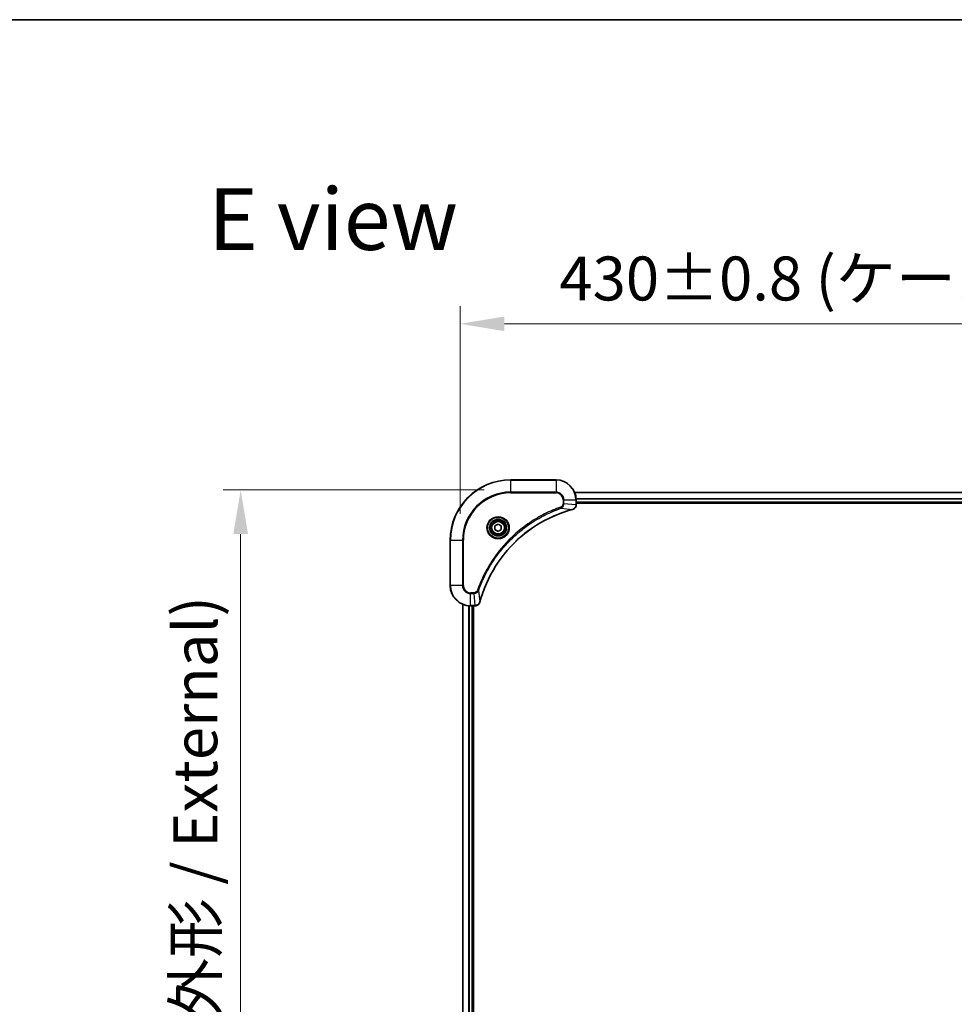
# Model space of a CAD drawing. Units: millimetres. Extents: x 87 to 11682, y 48 to 2015.
# Drawn here: x 3139 to 3510, y 1624 to 2015 of the extents above; entities that cross this region are included whole.
import ezdxf

# ---------------------------------------------------------------- set-up
doc = ezdxf.new("R2010")
doc.units = ezdxf.units.MM
doc.header["$LTSCALE"] = 6
doc.layers.get('Defpoints').update_dxf_attribs({"lineweight": 25})
for name, color, linetype, lineweight in [('Border (ISO)', 7, 'Continuous', 35), ('Dimension (ISO)', 7, 'Continuous', 18), ('Dimension (ISO) @ 1', 7, 'Continuous', 18), ('Symbol (ISO)', 7, 'Continuous', 18), ('Visible (ISO)', 7, 'Continuous', 35), ('Visible Narrow (ISO)', 7, 'Continuous', 25)]:
    doc.layers.add(name, color=color, linetype=linetype, lineweight=lineweight)
doc.styles.add('Note Text (TK)', font='txt')
doc.dimstyles.new('Default - Method 1b (TK)', dxfattribs={"dimscale": 6, "dimtxt": 2.5, "dimasz": 2.5, "dimexe": 1, "dimexo": 1.5, "dimgap": 1, "dimtad": 1, "dimrnd": 1e-08, "dimdsep": 46, "dimtxsty": 'Note Text (TK)', "dimcen": 0.09, "dimdle": 5, "dimclrd": 100, "dimclre": 100, "dimclrt": 7, "dimadec": 1, "dimazin": 1, "dimtfac": 1, "dimtmove": 0, "dimatfit": 3, "dimfxl": 1, "dimtolj": 1, "dimlwd": -1, "dimlwe": -1, "dimarcsym": 0})

# ---------------------------------------------------------------- blocks, each defined once
blk = doc.blocks.new('図面枠 tk図枠')
at = {"layer": 'Border (ISO)'}
blk.add_line((14.5, 289), (405.5, 289), dxfattribs=at)
blk = doc.blocks.new('*D60')
at = {"layer": 'Defpoints', "color": 0}
for p in [(3743.81, 1894.29), (3313.81, 1808.36), (3743.81, 1808.36)]:
    blk.add_point(p, dxfattribs=at)
at = {"layer": 'Dimension (ISO)', "color": 100}
for p, q in [((3313.81, 1818.86), (3313.81, 1901.29)), ((3743.81, 1818.86), (3743.81, 1901.29)), ((3331.31, 1894.29), (3726.31, 1894.29))]:
    blk.add_line(p, q, dxfattribs=at)
for points in [[(3331.31, 1897.2), (3331.31, 1891.37), (3313.81, 1894.29)], [(3726.31, 1897.2), (3726.31, 1891.37), (3743.81, 1894.29)]]:
    blk.add_solid(points, dxfattribs=at)
at = {"layer": 'Dimension (ISO)', "color": 7, "insert": (3353.12, 1912.28), "char_height": 17.5, "attachment_point": 4, "style": 'Note Text (TK)'}
blk.add_mtext('\\A1;\\fＭＳ Ｐゴシック|b0|i0;{\\H17.4300;430±0.8 (ケース外形 / External)}', dxfattribs=at)
blk = doc.blocks.new('*D61')
at = {"layer": 'Defpoints', "color": 0}
for p in [(3333.81, 1828.36), (3226.64, 1398.36), (3333.81, 1398.36)]:
    blk.add_point(p, dxfattribs=at)
at = {"layer": 'Dimension (ISO)', "color": 100}
for p, q in [((3323.31, 1828.36), (3219.64, 1828.36)), ((3226.64, 1810.86), (3226.64, 1415.86)), ((3323.31, 1398.36), (3219.64, 1398.36))]:
    blk.add_line(p, q, dxfattribs=at)
for points in [[(3223.72, 1810.86), (3229.55, 1810.86), (3226.64, 1828.36)], [(3223.72, 1415.86), (3229.55, 1415.86), (3226.64, 1398.36)]]:
    blk.add_solid(points, dxfattribs=at)
at = {"layer": 'Dimension (ISO)', "color": 7, "insert": (3208.64, 1437.68), "char_height": 17.5, "attachment_point": 4, "rotation": 90, "style": 'Note Text (TK)'}
blk.add_mtext('\\A1;\\fＭＳ Ｐゴシック|b0|i0;{\\H17.4300;430±0.8 (ケース外形 / External)}', dxfattribs=at)

msp = doc.modelspace()

# ---------------------------------------------------------------- linework, layer by layer
at = {"layer": 'Visible (ISO)'}
for p, q in [((3351.8075, 1832.3635), (3333.8075, 1832.3635)), ((3359.2237, 1827.3635), (3698.3913, 1827.3635)), ((3359.8075, 1822.5325), (3359.8075, 1824.3635)), ((3359.8075, 1823.3635), (3697.8075, 1823.3635)), ((3359.8075, 1823.0635), (3697.8075, 1823.0635)), ((3359.8075, 1822.5325), (3359.8075, 1822.5172)), ((3327.5575, 1814.0852), (3328.8075, 1814.8069)), ((3327.5575, 1812.6418), (3327.5575, 1814.0852)), ((3328.8075, 1814.8069), (3330.0575, 1814.0852)), ((3330.0575, 1814.0852), (3330.0575, 1812.6418)), ((3328.8075, 1811.9202), (3327.5575, 1812.6418)), ((3330.0575, 1812.6418), (3328.8075, 1811.9202)), ((3309.8075, 1808.3635), (3309.8075, 1790.3635)), ((3314.8075, 1443.7797), (3314.8075, 1782.9473)), ((3317.8075, 1782.3635), (3319.6385, 1782.3635)), ((3318.8075, 1444.3635), (3318.8075, 1782.3635)), ((3319.1075, 1444.3635), (3319.1075, 1782.3635)), ((3319.6539, 1782.3635), (3319.6385, 1782.3635))]:
    msp.add_line(p, q, dxfattribs=at)
for radius in [3.25, 2.75]:
    msp.add_circle((3328.8075, 1813.3635), radius, dxfattribs=at)
for centre, radius, start, end in [((3333.8075, 1808.3635), 24, 90, 180), ((3351.8075, 1824.3635), 8, 0, 90), ((3317.8075, 1790.3635), 8, 180, 270)]:
    msp.add_arc(centre, radius, start, end, dxfattribs=at)
for points, knots in [([(3358.326, 1820.5855), (3358.5649, 1820.6497), (3358.7926, 1820.7589), (3358.9931, 1820.9065), (3359.1936, 1821.054), (3359.3667, 1821.24), (3359.4997, 1821.4511), (3359.6993, 1821.7679), (3359.8075, 1822.1423), (3359.8075, 1822.5172)], [-0.196787795, -0.196787795, -0.196787795, -0.196787795, -0.140562711, -0.140562711, -0.140562711, -0.084337626, -0.084337626, -0.084337626, 0, 0, 0, 0]), ([(3321.605, 1783.9173), (3322.2784, 1786.4116), (3323.138, 1788.8556), (3324.1744, 1791.2222), (3326.2471, 1795.9555), (3329.0306, 1800.3775), (3332.4022, 1804.2932), (3335.7738, 1808.2089), (3339.7334, 1811.6183), (3344.1063, 1814.3708), (3348.4791, 1817.1234), (3353.2652, 1819.2193), (3358.2538, 1820.5661)], [0, 0, 0, 0, 0.78253283, 0.78253283, 0.78253283, 2.34759848, 2.34759848, 2.34759848, 3.91266414, 3.91266414, 3.91266414, 5.47772979, 5.47772979, 5.47772979, 5.47772979]), ([(3319.6539, 1782.3635), (3320.1536, 1782.3635), (3320.6513, 1782.5599), (3321.016, 1782.899), (3321.2894, 1783.1534), (3321.4893, 1783.4867), (3321.5855, 1783.845)], [-0.196787795, -0.196787795, -0.196787795, -0.196787795, -0.084337626, -0.084337626, -0.084337626, 0, 0, 0, 0])]:
    msp.add_open_spline(points, degree=3, knots=knots, dxfattribs=at)
for points in [[(3358.2538, 1820.5661), (3358.2779, 1820.5726), (3358.3021, 1820.5791), (3358.326, 1820.5855)], [(3321.5855, 1783.845), (3321.5919, 1783.869), (3321.5984, 1783.8931), (3321.605, 1783.9173)]]:
    msp.add_open_spline(points, degree=3, dxfattribs=at)
at = {"layer": 'Visible Narrow (ISO)'}
for p, q in [((3333.8075, 1832.2171), (3333.8075, 1832.3635)), ((3333.8075, 1832.2171), (3351.8075, 1832.2171)), ((3333.8075, 1827.51), (3333.8075, 1832.2171)), ((3351.8075, 1832.2171), (3351.8075, 1832.3635)), ((3351.8075, 1832.2171), (3351.8075, 1827.51)), ((3351.8075, 1827.51), (3333.8075, 1827.51)), ((3333.8075, 1827.51), (3333.8075, 1827.1564)), ((3333.8075, 1827.1564), (3351.8075, 1827.1564)), ((3351.8075, 1827.51), (3351.8075, 1827.1564)), ((3359.2423, 1827.3172), (3698.3727, 1827.3172)), ((3353.7782, 1821.1257), (3353.6248, 1821.5584)), ((3354.6004, 1824.3635), (3354.6004, 1823.0264)), ((3354.954, 1824.3635), (3354.6004, 1824.3635)), ((3354.954, 1823.0264), (3354.6004, 1823.0264)), ((3354.954, 1824.3635), (3359.6611, 1824.3635)), ((3354.954, 1823.0264), (3354.954, 1824.3635)), ((3354.954, 1823.0264), (3359.6611, 1822.5325)), ((3359.6611, 1824.3635), (3359.6611, 1822.5325)), ((3359.6611, 1824.3635), (3359.8075, 1824.3635)), ((3359.8075, 1822.5325), (3359.6611, 1822.5325)), ((3359.7879, 1824.9235), (3697.8271, 1824.9235)), ((3359.7972, 1824.7699), (3697.8178, 1824.7699)), ((3359.8075, 1823.6635), (3697.8075, 1823.6635)), ((3353.7782, 1821.1257), (3358.2459, 1820.5951)), ((3309.954, 1808.3635), (3309.8075, 1808.3635)), ((3309.954, 1790.3635), (3309.954, 1808.3635)), ((3309.954, 1808.3635), (3314.6611, 1808.3635)), ((3315.0146, 1808.3635), (3314.6611, 1808.3635)), ((3314.6611, 1808.3635), (3314.6611, 1790.3635)), ((3315.0146, 1790.3635), (3315.0146, 1808.3635)), ((3309.954, 1790.3635), (3309.8075, 1790.3635)), ((3314.6611, 1790.3635), (3309.954, 1790.3635)), ((3314.6611, 1790.3635), (3315.0146, 1790.3635)), ((3319.1446, 1787.5706), (3317.8075, 1787.5706)), ((3317.8075, 1787.2171), (3317.8075, 1787.5706)), ((3317.8075, 1787.2171), (3319.1446, 1787.2171)), ((3317.8075, 1782.51), (3317.8075, 1787.2171)), ((3319.1446, 1787.2171), (3319.1446, 1787.5706)), ((3319.1446, 1787.2171), (3319.6385, 1782.51)), ((3321.0453, 1788.3929), (3320.6127, 1788.5463)), ((3321.0453, 1788.3929), (3321.576, 1783.9252)), ((3314.877, 1443.8075), (3314.877, 1782.9196)), ((3317.2176, 1444.3418), (3317.2176, 1782.3853)), ((3317.448, 1444.3555), (3317.448, 1782.3716)), ((3319.6385, 1782.51), (3317.8075, 1782.51)), ((3317.8075, 1782.3635), (3317.8075, 1782.51)), ((3318.5075, 1444.3635), (3318.5075, 1782.3635)), ((3319.6385, 1782.51), (3319.6385, 1782.3635))]:
    msp.add_line(p, q, dxfattribs=at)
for radius in [4.4571, 4.1036, 3.3964, 2.45]:
    msp.add_circle((3328.8075, 1813.3635), radius, dxfattribs=at)
for centre, radius, start, end in [((3333.8075, 1808.3635), 23.8536, 90, 180), ((3351.8075, 1824.3635), 7.8536, 0, 90), ((3333.8075, 1808.3635), 19.1464, 90, 180), ((3333.8075, 1808.3635), 18.7929, 90, 180), ((3351.8075, 1824.3635), 3.1464, 0, 90), ((3351.8075, 1824.3635), 2.7929, 0, 90), ((3317.8075, 1790.3635), 7.8536, 180, 270), ((3317.8075, 1790.3635), 3.1464, 180, 270), ((3317.8075, 1790.3635), 2.7929, 180, 270)]:
    msp.add_arc(centre, radius, start, end, dxfattribs=at)
for centre, major_axis, ratio, start_param, end_param in [((3359.4069, 1822.2864), (-0.0487, -2.3812), 0.1051554, 1.66859369, 1.67647558), ((3359.3075, 1822.5172), (0.5, 0), 0.00935385, 5.4972736, 6.28318531), ((3358.1234, 1821.0488), (0.1303, -0.4827), 0.00038233, 5.93481643, 6.28318923), ((3358.1964, 1821.0684), (0.1296, -0.4829), 0.14287502, 0, 0.40009206), ((3319.8847, 1782.7642), (2.3816, 0.0487), 0.10517158, 4.60669413, 4.61457479), ((3319.6539, 1782.8635), (0, -0.5), 0.00935385, 0, 0.7859117), ((3321.1026, 1783.9746), (0.4829, -0.1296), 0.14287502, 5.88309352, 6.28318531), ((3321.1222, 1784.0476), (0.4827, -0.1303), 0.00038233, 0, 0.34837257)]:
    msp.add_ellipse(centre, major_axis=major_axis, ratio=ratio, start_param=start_param, end_param=end_param, dxfattribs=at)
for points, knots in [([(3353.6248, 1821.5584), (3352.5417, 1821.1743), (3350.3997, 1820.3384), (3346.2306, 1818.3974), (3341.2669, 1815.4813), (3333.9782, 1809.8467), (3327.8548, 1802.8909), (3323.774, 1795.9401), (3321.8325, 1791.7714), (3320.9967, 1789.6293), (3320.6127, 1788.5463)], [0, 0, 0, 0, 0.34472946, 0.68945893, 1.37891786, 2.06837678, 3.44729464, 4.13675357, 4.48148303, 4.82621249, 4.82621249, 4.82621249, 4.82621249]), ([(3354.6004, 1823.0264), (3354.6004, 1822.7586), (3354.4894, 1822.3121), (3354.1019, 1821.8101), (3353.7931, 1821.618), (3353.6248, 1821.5584)], [0, 0, 0, 0, 0.080358178, 0.133930297, 0.187502416, 0.187502416, 0.187502416, 0.187502416]), ([(3353.7782, 1821.1257), (3353.9359, 1821.1983), (3354.0774, 1821.2931), (3354.2005, 1821.3976), (3354.2525, 1821.4416), (3354.3015, 1821.4879), (3354.3484, 1821.5364), (3354.4354, 1821.6266), (3354.5136, 1821.7231), (3354.5819, 1821.8245), (3354.6375, 1821.9071), (3354.6867, 1821.9931), (3354.7299, 1822.0816), (3354.7986, 1822.222), (3354.8454, 1822.3488), (3354.8838, 1822.4943), (3354.9263, 1822.655), (3354.9528, 1822.8554), (3354.954, 1823.0264)], [-0.187502416, -0.187502416, -0.187502416, -0.187502416, -0.149825893, -0.149825893, -0.149825893, -0.133930297, -0.133930297, -0.133930297, -0.104414332, -0.104414332, -0.104414332, -0.080358178, -0.080358178, -0.080358178, -0.04217927, -0.04217927, -0.04217927, 0, 0, 0, 0]), ([(3359.6609, 1822.5138), (3359.6588, 1822.3111), (3359.6246, 1822.1011), (3359.5623, 1821.9104), (3359.5197, 1821.7798), (3359.4643, 1821.6554), (3359.3952, 1821.5339), (3359.3356, 1821.429), (3359.2668, 1821.3289), (3359.1888, 1821.2353), (3359.1186, 1821.1509), (3359.0408, 1821.0717), (3358.9568, 1820.9986), (3358.8888, 1820.9395), (3358.8168, 1820.8846), (3358.7407, 1820.8343), (3358.6183, 1820.7535), (3358.485, 1820.6843), (3358.3426, 1820.6309)], [0, 0, 0, 0, 0.050060504, 0.050060504, 0.050060504, 0.084337626, 0.084337626, 0.084337626, 0.113903258, 0.113903258, 0.113903258, 0.140562711, 0.140562711, 0.140562711, 0.162131477, 0.162131477, 0.162131477, 0.196787795, 0.196787795, 0.196787795, 0.196787795]), ([(3321.0453, 1788.3929), (3321.054, 1788.4172), (3321.0627, 1788.4416), (3321.0714, 1788.4659), (3321.1227, 1788.6094), (3321.1986, 1788.818), (3321.2479, 1788.9515), (3321.279, 1789.0355), (3321.3039, 1789.1024), (3321.3315, 1789.1762), (3321.3443, 1789.2103), (3321.3577, 1789.2461), (3321.3732, 1789.2874), (3321.5963, 1789.8813), (3321.839, 1790.4953), (3322.0743, 1791.0622), (3322.1452, 1791.2329), (3322.2168, 1791.403), (3322.2916, 1791.5779), (3322.7386, 1792.6236), (3323.2201, 1793.6572), (3323.7336, 1794.6745), (3324.162, 1795.523), (3324.6157, 1796.366), (3325.0896, 1797.1911), (3325.7519, 1798.3442), (3326.4518, 1799.4624), (3327.1958, 1800.5623), (3328.1738, 1802.0081), (3329.2236, 1803.4142), (3330.3388, 1804.7587), (3332.1346, 1806.9237), (3334.0954, 1808.9373), (3336.204, 1810.7971), (3336.602, 1811.1481), (3337.005, 1811.4931), (3337.4132, 1811.8317), (3338.758, 1812.9472), (3340.1612, 1813.9961), (3341.6087, 1814.9755), (3342.7087, 1815.7198), (3343.8269, 1816.4198), (3344.9801, 1817.082), (3345.8051, 1817.5557), (3346.648, 1818.0091), (3347.4966, 1818.4372), (3348.5139, 1818.9505), (3349.5478, 1819.4317), (3350.5932, 1819.8795), (3350.6786, 1819.916), (3350.7641, 1819.9524), (3350.8497, 1819.9885), (3350.9337, 1820.024), (3351.0178, 1820.0593), (3351.102, 1820.0944), (3351.1846, 1820.1288), (3351.2673, 1820.1631), (3351.3501, 1820.1971), (3351.4312, 1820.2305), (3351.5123, 1820.2636), (3351.5936, 1820.2966), (3351.673, 1820.3288), (3351.7526, 1820.3609), (3351.8322, 1820.3928), (3351.9098, 1820.4239), (3351.9876, 1820.4548), (3352.0654, 1820.4856), (3352.1383, 1820.5144), (3352.2114, 1820.5431), (3352.2845, 1820.5717), (3352.3579, 1820.6003), (3352.4315, 1820.6288), (3352.5051, 1820.6572), (3352.5759, 1820.6844), (3352.6468, 1820.7116), (3352.7178, 1820.7385), (3352.7794, 1820.7619), (3352.841, 1820.7852), (3352.9027, 1820.8083), (3352.9668, 1820.8323), (3353.0309, 1820.8562), (3353.0951, 1820.88), (3353.1541, 1820.9018), (3353.2133, 1820.9236), (3353.2725, 1820.9452), (3353.385, 1820.9863), (3353.4645, 1821.0151), (3353.5953, 1821.0614), (3353.6406, 1821.0775), (3353.6897, 1821.0947), (3353.729, 1821.1084), (3353.7454, 1821.1142), (3353.7618, 1821.1199), (3353.7782, 1821.1257)], [-4.82621249, -4.82621249, -4.82621249, -4.82621249, -4.81844842, -4.81844842, -4.81844842, -4.77269349, -4.77269349, -4.77269349, -4.74390962, -4.74390962, -4.74390962, -4.73061692, -4.73061692, -4.73061692, -4.53913686, -4.53913686, -4.53913686, -4.48148303, -4.48148303, -4.48148303, -4.13675357, -4.13675357, -4.13675357, -3.84919093, -3.84919093, -3.84919093, -3.44729464, -3.44729464, -3.44729464, -2.91901319, -2.91901319, -2.91901319, -2.06837678, -2.06837678, -2.06837678, -1.90783066, -1.90783066, -1.90783066, -1.37891786, -1.37891786, -1.37891786, -0.97698999, -0.97698999, -0.97698999, -0.68945893, -0.68945893, -0.68945893, -0.34472946, -0.34472946, -0.34472946, -0.31656511, -0.31656511, -0.31656511, -0.28890509, -0.28890509, -0.28890509, -0.26177095, -0.26177095, -0.26177095, -0.23519152, -0.23519152, -0.23519152, -0.20920511, -0.20920511, -0.20920511, -0.18386262, -0.18386262, -0.18386262, -0.16011563, -0.16011563, -0.16011563, -0.13625792, -0.13625792, -0.13625792, -0.11332385, -0.11332385, -0.11332385, -0.09343365, -0.09343365, -0.09343365, -0.07279556, -0.07279556, -0.07279556, -0.05381314, -0.05381314, -0.05381314, -0.01773212, -0.01773212, -0.01773212, -0.00521417, -0.00521417, -0.00521417, 0, 0, 0, 0]), ([(3358.2459, 1820.5951), (3353.2451, 1819.2432), (3343.678, 1815.0611), (3331.7839, 1804.8234), (3324.8244, 1793.7585), (3322.2519, 1786.4256), (3321.576, 1783.9252)], [-5.47772979, -5.47772979, -5.47772979, -5.47772979, -3.91266414, -2.34759848, -0.78253283, 0, 0, 0, 0]), ([(3320.6127, 1788.5463), (3320.5679, 1788.42), (3320.4373, 1788.1833), (3319.9928, 1787.7351), (3319.5018, 1787.5706), (3319.1446, 1787.5706)], [0, 0, 0, 0, 0.040179465, 0.080358929, 0.187504168, 0.187504168, 0.187504168, 0.187504168]), ([(3319.1446, 1787.2171), (3319.3603, 1787.2177), (3319.6308, 1787.2672), (3319.8285, 1787.3338), (3319.8931, 1787.3556), (3319.9536, 1787.3792), (3320.012, 1787.4051), (3320.1351, 1787.4597), (3320.2496, 1787.5223), (3320.3743, 1787.6092), (3320.4699, 1787.6757), (3320.5613, 1787.7504), (3320.6464, 1787.8338), (3320.6832, 1787.8699), (3320.7188, 1787.9076), (3320.7531, 1787.9469), (3320.8668, 1788.0773), (3320.9679, 1788.2246), (3321.0453, 1788.3929)], [-0.187504168, -0.187504168, -0.187504168, -0.187504168, -0.134326228, -0.134326228, -0.134326228, -0.116955095, -0.116955095, -0.116955095, -0.080358929, -0.080358929, -0.080358929, -0.0522949, -0.0522949, -0.0522949, -0.040179465, -0.040179465, -0.040179465, 0, 0, 0, 0]), ([(3321.54, 1783.8284), (3321.4624, 1783.622), (3321.3518, 1783.4334), (3321.2197, 1783.2702), (3321.1303, 1783.1597), (3321.0303, 1783.0601), (3320.9217, 1782.9713), (3320.8209, 1782.8889), (3320.7165, 1782.8185), (3320.6068, 1782.7587), (3320.3261, 1782.6057), (3319.9846, 1782.5138), (3319.6572, 1782.5102)], [0, 0, 0, 0, 0.05028531, 0.05028531, 0.05028531, 0.084337626, 0.084337626, 0.084337626, 0.115936047, 0.115936047, 0.115936047, 0.196787795, 0.196787795, 0.196787795, 0.196787795])]:
    msp.add_open_spline(points, degree=3, knots=knots, dxfattribs=at)
for points in [[(3358.3426, 1820.6309), (3358.3115, 1820.6192), (3358.2793, 1820.6073), (3358.2459, 1820.5951)], [(3321.576, 1783.9252), (3321.5638, 1783.8917), (3321.5518, 1783.8596), (3321.54, 1783.8284)]]:
    msp.add_open_spline(points, degree=3, dxfattribs=at)

# ---------------------------------------------------------------- block references
at = {"xscale": 7, "yscale": 7, "zscale": 7}
msp.add_blockref('図面枠 tk図枠', (2341.5, -8), dxfattribs=at)

# ---------------------------------------------------------------- texts
at = {"layer": 'Symbol (ISO)', "color": 7, "insert": (3213.7875, 1935.865), "char_height": 24.5, "width": 99.28948, "attachment_point": 4, "line_spacing_factor": 1.5, "style": 'Note Text (TK)'}
msp.add_mtext('\\fＭＳ Ｐゴシック|b0|i0;{\\H24.5000;E view}', dxfattribs=at)

# ---------------------------------------------------------------- dimensions: what is measured, and where the dimension line sits
at = {"layer": 'Dimension (ISO) @ 1', "color": 100}
dim = msp.add_linear_dim(base=(3743.8075, 1894.285), p1=(3313.8075, 1808.3635), p2=(3743.8075, 1808.3635), text='\\fＭＳ Ｐゴシック|b0|i0;{\\H17.4300;<> (ケース外形 / External)}', dimstyle='Default - Method 1b (TK)', override={"dimscale": 1, "dimtxt": 17.5, "dimasz": 17.5, "dimexe": 7, "dimexo": 10.5, "dimgap": 7, "dimdec": 2, "dimcen": 0.63, "dimtol": 1, "dimlim": 0, "dimtp": 0.8, "dimtm": 0.8, "dimtdec": 2, "dimtix": 0, "dimtofl": 0, "dimtmove": 0, "dimatfit": 1}, dxfattribs=at)
dim.commit()
dim.dimension.update_dxf_attribs({"geometry": '*D60', "text_midpoint": (3528.8075, 1894.285), "dimtype": 128})
dim = msp.add_linear_dim(base=(3226.6365, 1398.3635), p1=(3333.8075, 1828.3635), p2=(3333.8075, 1398.3635), angle=270, text='\\fＭＳ Ｐゴシック|b0|i0;{\\H17.4300;<> (ケース外形 / External)}', dimstyle='Default - Method 1b (TK)', override={"dimscale": 1, "dimtxt": 17.5, "dimasz": 17.5, "dimexe": 7, "dimexo": 10.5, "dimgap": 7, "dimdec": 2, "dimcen": 0.63, "dimtol": 1, "dimlim": 0, "dimtp": 0.8, "dimtm": 0.8, "dimtdec": 2, "dimtix": 0, "dimtofl": 0, "dimtmove": 0, "dimatfit": 1}, dxfattribs=at)
dim.commit()
dim.dimension.update_dxf_attribs({"geometry": '*D61', "text_midpoint": (3226.6365, 1613.3635), "dimtype": 128})

doc.saveas('drawing.dxf')
